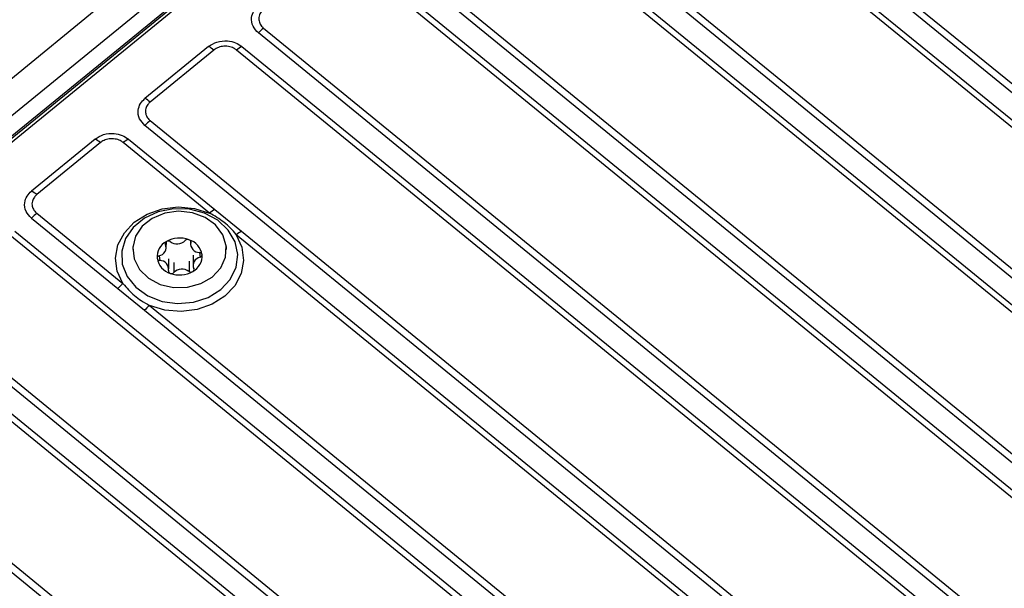
# Model space of a CAD drawing. Units: millimetres. Extents: x 17 to 584, y 10 to 410.
# Drawn here: x 466 to 494, y 226 to 242 of the extents above; entities that cross this region are included whole.
import ezdxf

# ---------------------------------------------------------------- set-up
doc = ezdxf.new("R2010")
doc.units = ezdxf.units.MM
doc.linetypes.add('SLD-Solid', pattern=[0])

msp = doc.modelspace()

# ---------------------------------------------------------------- linework, layer by layer
at = {"color": 7, "linetype": 'SLD-Solid', "lineweight": 25}
for p, q in [((414.5277, 197.7232), (515.94, 280.5304)), ((415.7789, 198.1694), (515.3935, 279.5087)), ((416.0195, 198.2998), (515.2794, 279.3495)), ((515.3265, 279.2739), (416.0666, 198.2241)), ((503.4177, 271.3638), (414.5277, 198.7815)), ((482.1838, 249.6108), (535.3679, 206.1838)), ((535.2207, 206.0444), (482.0366, 249.4713)), ((481.566, 249.0871), (534.7501, 205.6601)), ((534.6029, 205.5592), (481.4188, 248.9861)), ((531.9986, 203.4134), (478.8145, 246.8404)), ((478.9617, 246.9798), (532.1458, 203.5529)), ((531.3808, 202.9282), (478.1968, 246.3552)), ((478.3439, 246.4562), (531.528, 203.0292)), ((475.7397, 244.3489), (528.9238, 200.9219)), ((528.7766, 200.7825), (475.5925, 244.2095)), ((528.1588, 200.2973), (474.9747, 243.7243)), ((475.1219, 243.8252), (528.306, 200.3983)), ((525.5545, 198.1516), (472.3704, 241.5785)), ((472.5176, 241.718), (525.7017, 198.291)), ((470.9572, 241.1943), (469.1484, 239.7173)), ((471.8998, 241.1943), (525.0839, 197.7673)), ((471.1044, 241.0933), (469.2956, 239.6164)), ((524.9367, 197.6664), (471.7527, 241.0933)), ((522.3325, 195.5206), (469.1484, 238.9476)), ((469.2956, 239.087), (522.4797, 195.6601)), ((467.7351, 238.5634), (465.924, 237.0845)), ((467.8823, 238.4624), (466.0712, 236.9835)), ((470.9826, 236.4602), (468.5306, 238.4624)), ((468.6778, 238.5634), (471.1298, 236.5612)), ((466.0712, 236.4542), (468.5232, 234.452)), ((471.1298, 236.5612), (471.8876, 235.9424)), ((465.924, 236.3147), (468.376, 234.3126)), ((518.6375, 192.5035), (465.4534, 235.9305)), ((471.8876, 235.9424), (520.1865, 196.5044)), ((518.4903, 192.4026), (465.3062, 235.8295)), ((469.7506, 235.4748), (469.7577, 235.6511)), ((470.441, 235.6666), (470.441, 235.5764)), ((520.0393, 196.4034), (471.7404, 235.8415)), ((468.7984, 235.5124), (468.7984, 235.4226)), ((471.4651, 235.4226), (471.4651, 235.5124)), ((469.8225, 234.871), (469.8225, 235.1597)), ((470.5129, 235.2613), (470.5129, 234.9727)), ((468.376, 234.3126), (469.1337, 233.6938)), ((462.7019, 233.6838), (515.886, 190.2568)), ((462.8491, 233.8232), (516.0332, 190.3963)), ((469.1337, 233.6938), (517.4327, 194.2558)), ((469.2809, 233.8333), (517.5799, 194.3952)), ((515.2682, 189.7716), (462.0841, 233.1986)), ((515.4154, 189.8726), (462.2313, 233.2996)), ((459.6271, 231.1923), (512.8111, 187.7653)), ((459.4799, 231.0529), (512.664, 187.6259))]:
    msp.add_line(p, q, dxfattribs=at)
at = {"color": 8, "linetype": 'SLD-Solid', "lineweight": 25}
for p, q in [((469.7282, 235.6208), (469.7282, 235.5669)), ((470.441, 235.6666), (470.4468, 235.624)), ((470.6976, 235.3375), (470.7138, 235.201)), ((469.5497, 235.2464), (469.566, 235.1099)), ((469.9696, 235.0554), (469.9696, 234.7667)), ((470.3988, 235.0894), (470.3988, 234.8008))]:
    msp.add_line(p, q, dxfattribs=at)
at = {"color": 7, "linetype": 'SLD-Solid', "lineweight": 25, "flags": 128}
for points in [[(468.5232, 234.452), (468.3608, 234.8049), (468.3125, 235.1798), (468.3812, 235.5526), (468.5626, 235.8992), (468.845, 236.1974), (469.2102, 236.428), (469.6348, 236.5762), (470.0913, 236.6323), (470.5504, 236.5928), (470.9826, 236.4602)], [(471.301, 234.2816), (471.5731, 234.5745), (471.7383, 234.9166), (471.7843, 235.2823), (471.7078, 235.6447), (471.5144, 235.9767), (471.2185, 236.2539), (470.8419, 236.4555), (470.4127, 236.5668), (469.9627, 236.5793), (469.5252, 236.4923), (469.1327, 236.3121), (468.8143, 236.0521), (468.5936, 235.7316), (468.487, 235.3743), (468.5023, 235.0068), (468.6386, 234.6564), (468.8855, 234.3489), (469.2249, 234.1073), (469.6316, 233.9494), (470.0753, 233.8869), (470.5233, 233.9245), (470.9422, 234.0594), (471.301, 234.2816)], [(469.3565, 236.3083), (469.0712, 236.0824), (468.8801, 235.7978), (468.8003, 235.4799), (468.8388, 235.1569), (468.9921, 234.8575), (469.2467, 234.6083), (469.58, 234.4315), (469.9623, 234.3427), (470.3596, 234.3499), (470.7367, 234.4523), (471.0601, 234.6411), (471.3009, 234.8992), (471.4379, 235.2038), (471.4589, 235.5279), (471.3619, 235.8426), (471.1556, 236.12), (470.8583, 236.3355), (470.4965, 236.4698), (470.1023, 236.511), (469.7107, 236.4556), (469.3565, 236.3083)], [(471.7404, 235.8415), (471.9027, 235.4886), (471.9511, 235.1137), (471.8824, 234.7409), (471.7009, 234.3943), (471.4185, 234.0961), (471.0533, 233.8655), (470.6288, 233.7173), (470.1723, 233.6612), (469.7131, 233.7007), (469.2809, 233.8333)]]:
    msp.add_lwpolyline(points, dxfattribs=at)
at = {"color": 7, "linetype": 'SLD-Solid', "lineweight": 25}
for centre, radius, start, end in [((473.4344, 240.6027), 1.4437, 129.42233, 137.47546), ((470.4762, 240.3352), 0.9846, 50.35698, 60.75753), ((472.3808, 240.3351), 0.9846, 119.24254, 129.64297), ((468.6674, 238.8582), 0.9846, 50.35698, 60.75753), ((470.2124, 237.9718), 1.4437, 129.42229, 137.47551), ((467.2541, 237.7042), 0.9846, 50.35698, 60.75753), ((469.1588, 237.7042), 0.9846, 119.24249, 129.64301), ((465.443, 236.2253), 0.9846, 50.35698, 60.75753), ((466.988, 235.3389), 1.4437, 129.4223, 137.47549), ((471.6108, 235.702), 0.9846, 119.24249, 129.64301), ((472.3686, 235.0833), 0.9846, 119.24249, 129.64301), ((469.9846, 235.2116), 0.4946, 117.30007, 184.48641), ((469.7857, 235.594), 0.0636, 116.14638, 205.2035), ((470.1327, 234.9853), 0.7642, 69.68803, 119.39013), ((469.8077, 235.5633), 0.1011, 55.59409, 119.64458), ((470.0587, 235.9239), 0.3384, 235.03344, 314.04472), ((470.3626, 235.61), 0.0985, 68.91922, 134.13045), ((470.2349, 235.1818), 0.5451, 9.79972, 72.58959), ((470.3796, 235.6361), 0.0684, 349.77696, 74.3411), ((470.6966, 235.5896), 0.2521, 172.16627, 270.22304), ((469.5139, 235.4763), 0.2327, 278.86039, 22.92609), ((470.6947, 235.2586), 0.079, 11.66998, 87.93882), ((469.5631, 235.176), 0.0717, 100.71503, 182.47537), ((470.0287, 235.2657), 0.5451, 189.79973, 252.58958), ((469.5688, 235.1889), 0.079, 191.66996, 267.93888), ((469.567, 234.8578), 0.2521, 352.16626, 90.22303), ((470.279, 235.2359), 0.4946, 297.30005, 4.48641), ((470.7497, 234.9712), 0.2327, 98.86041, 202.92609), ((470.7005, 235.2715), 0.0717, 280.71518, 2.47522), ((469.884, 234.8113), 0.0684, 169.77704, 254.34105), ((470.1308, 235.4622), 0.7642, 249.68802, 299.39016), ((469.901, 234.8374), 0.0985, 248.91926, 314.13047), ((470.2048, 234.5235), 0.3384, 55.03344, 134.04472), ((470.4559, 234.8842), 0.1011, 235.59407, 299.64464), ((470.4778, 234.8534), 0.0636, 296.14625, 25.20349), ((469.44, 233.3368), 1.4437, 129.4223, 137.47549), ((470.1977, 232.718), 1.4437, 129.4223, 137.47549)]:
    msp.add_arc(centre, radius, start, end, dxfattribs=at)
for points, knots in [([(472.3704, 241.5785), (472.3119, 241.6399), (472.1902, 241.7675), (472.1596, 242.0007), (472.2262, 242.2053), (472.3236, 242.3019), (472.3704, 242.3483)], [0, 0, 0, 0, 0.2702751, 0.5624243, 0.7897219, 1, 1, 1, 1]), ([(472.5176, 242.2473), (472.4938, 242.2249), (472.4361, 242.1707), (472.3924, 242.0769), (472.3778, 241.967), (472.4011, 241.8565), (472.4595, 241.7688), (472.5061, 241.7281), (472.5176, 241.718)], [0, 0, 0, 0, 0.1513988, 0.3660229, 0.500226, 0.7147765, 0.9293251, 1, 1, 1, 1]), ([(470.9572, 241.1943), (471.0323, 241.242), (471.1886, 241.3414), (471.4742, 241.3664), (471.7247, 241.3121), (471.843, 241.2325), (471.8998, 241.1943)], [0, 0, 0, 0, 0.2702753, 0.5624247, 0.7897222, 1, 1, 1, 1]), ([(471.7527, 241.0933), (471.7252, 241.1128), (471.6589, 241.1599), (471.5439, 241.1956), (471.4094, 241.2075), (471.2741, 241.1885), (471.1666, 241.1408), (471.1167, 241.1028), (471.1044, 241.0933)], [0, 0, 0, 0, 0.1513979, 0.3660225, 0.5002257, 0.7147762, 0.9293247, 1, 1, 1, 1]), ([(469.1484, 238.9476), (469.0899, 239.0089), (468.9682, 239.1365), (468.9376, 239.3697), (469.0041, 239.5743), (469.1016, 239.6709), (469.1484, 239.7173)], [0, 0, 0, 0, 0.2702752, 0.5624245, 0.7897222, 1, 1, 1, 1]), ([(469.2956, 239.6164), (469.2717, 239.594), (469.2141, 239.5398), (469.1703, 239.4459), (469.1558, 239.3361), (469.179, 239.2256), (469.2374, 239.1379), (469.284, 239.0971), (469.2956, 239.087)], [0, 0, 0, 0, 0.151398, 0.3660226, 0.5002258, 0.7147761, 0.9293251, 1, 1, 1, 1]), ([(467.7351, 238.5634), (467.8102, 238.6111), (467.9665, 238.7105), (468.2521, 238.7355), (468.5027, 238.6811), (468.621, 238.6016), (468.6778, 238.5634)], [0, 0, 0, 0, 0.2702751, 0.5624245, 0.7897221, 1, 1, 1, 1]), ([(468.5306, 238.4624), (468.5032, 238.4819), (468.4368, 238.529), (468.3219, 238.5647), (468.1874, 238.5766), (468.052, 238.5576), (467.9446, 238.5099), (467.8947, 238.4718), (467.8823, 238.4624)], [0, 0, 0, 0, 0.1513979, 0.3660225, 0.5002259, 0.7147762, 0.9293249, 1, 1, 1, 1]), ([(465.924, 236.3147), (465.8655, 236.3761), (465.7438, 236.5037), (465.7132, 236.7369), (465.7797, 236.9415), (465.8772, 237.0381), (465.924, 237.0845)], [0, 0, 0, 0, 0.2702752, 0.5624244, 0.789722, 1, 1, 1, 1]), ([(466.0712, 236.9835), (466.0473, 236.9611), (465.9897, 236.9069), (465.9459, 236.8131), (465.9313, 236.7032), (465.9546, 236.5927), (466.013, 236.505), (466.0596, 236.4643), (466.0712, 236.4542)], [0, 0, 0, 0, 0.1513981, 0.3660229, 0.5002259, 0.7147762, 0.9293251, 1, 1, 1, 1]), ([(471.7404, 235.8415), (471.7387, 235.8437), (471.6418, 235.9728), (471.415, 236.208), (471.1246, 236.3774), (470.9826, 236.4602)], [0, 0, 0, 0, 0.00898402, 0.51554592, 1, 1, 1, 1]), ([(468.5232, 234.452), (468.625, 234.3363), (468.7783, 234.1621), (469.0458, 233.9627), (469.2, 233.8778), (469.2809, 233.8333)], [0, 0, 0, 0, 0.4840307, 0.7291084, 1, 1, 1, 1])]:
    msp.add_open_spline(points, degree=3, knots=knots, dxfattribs=at)

doc.saveas('drawing.dxf')
